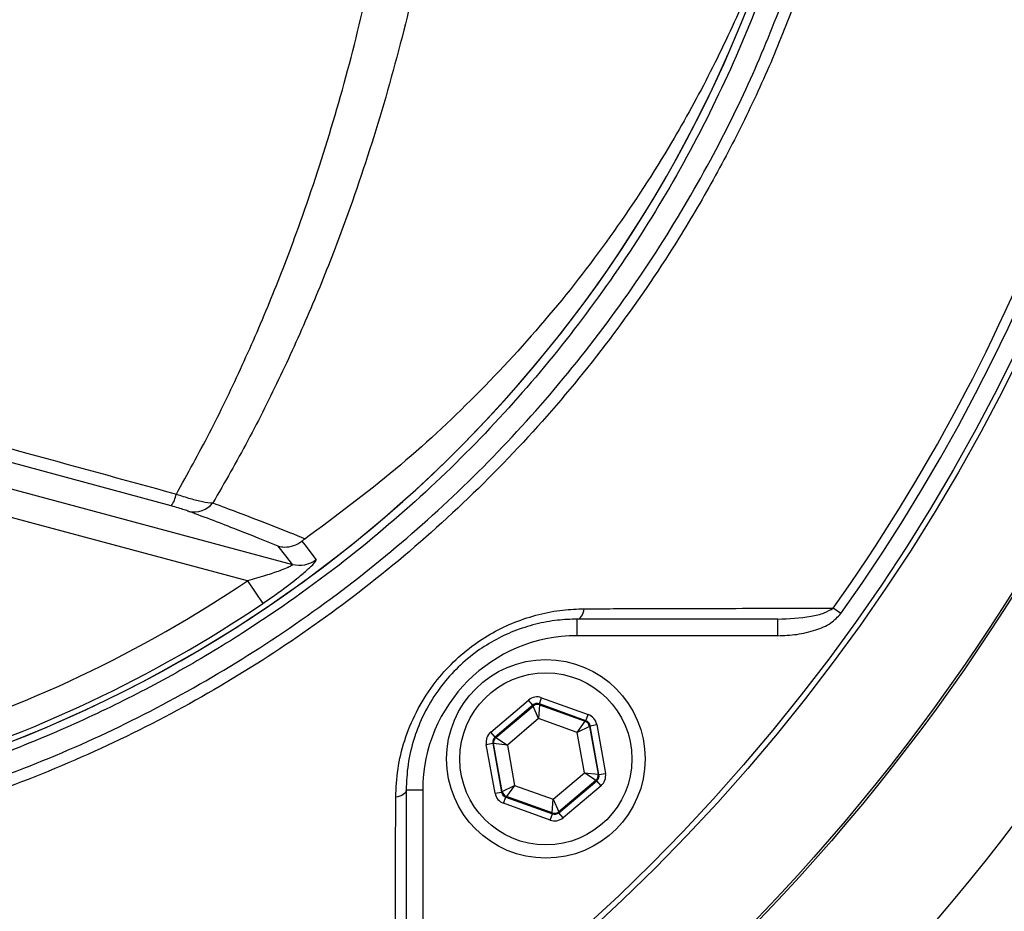
# Model space of a CAD drawing. Extents: x 300 to 4100, y 100 to 5860.
# Drawn here: x 2859 to 2948, y 976 to 1057 of the extents above; entities that cross this region are included whole.
import ezdxf

# ---------------------------------------------------------------- set-up
doc = ezdxf.new("R2010")
doc.units = 0
doc.header["$LTSCALE"] = 20
doc.layers.get('0').update_dxf_attribs({"linetype": 'CONTINUOUS'})
doc.layers.add('AM_BOR', color=7, linetype='CONTINUOUS')
doc.styles.add('SLDTEXTSTYLE0', font='TXT', dxfattribs={"width": 0.605})
doc.dimstyles.new('SLDDIMSTYLE0', dxfattribs={"dimtxt": 40, "dimasz": 40, "dimexe": 0, "dimexo": 0.0625, "dimgap": 10, "dimtad": 1, "dimdec": 0, "dimrnd": 1e-09, "dimzin": 12, "dimtxsty": 'SLDTEXTSTYLE0', "dimsah": 1, "dimcen": 0.09, "dimazin": 3, "dimtfac": 1, "dimtdec": 0, "dimtofl": 0, "dimtmove": 0, "dimatfit": 3, "dimtolj": 1, "dimtzin": 12})

# ---------------------------------------------------------------- blocks, each defined once
blk = doc.blocks.new('_D_4')
at = {"layer": 'AM_BOR', "color": 7}
for p, q in [((2998.671, 1100.93), (3352.615, 1100.93)), ((3332.615, 794.228), (3332.615, 1100.93)), ((3262.06, 1001.051), (3262.06, 1014.801)), ((3262.06, 1014.801), (3323.448, 1014.801)), ((3323.448, 1014.801), (3323.448, 1001.051)), ((3262.06, 894.107), (3262.06, 880.357)), ((3323.448, 880.357), (3323.448, 894.107)), ((3262.06, 880.357), (3323.448, 880.357)), ((2858.051, 794.228), (3352.615, 794.228))]:
    blk.add_line(p, q, dxfattribs=at)
for points in [[(3332.615, 1100.93), (3327.615, 1060.93), (3337.615, 1060.93)], [(3332.615, 794.228), (3337.615, 834.228), (3327.615, 834.228)]]:
    blk.add_solid(points, dxfattribs=at)
at = {"layer": 'AM_BOR', "color": 7, "char_height": 40, "attachment_point": 1, "rotation": 90, "style": 'SLDTEXTSTYLE0'}
for s, insert in [('12.1', (3271.886, 894.107)), ('307', (3201.33, 901.746))]:
    blk.add_mtext(s, dxfattribs=dict(at, insert=insert))

msp = doc.modelspace()

# ---------------------------------------------------------------- linework, layer by layer
at = {"color": 7, "linetype": 'CONTINUOUS'}
for p, q in [((2872.26, 1012.492), (2853.08, 1017.689)), ((2852.479, 1015.446), (2883.257, 1007.199)), ((2879.162, 1005.712), (2851.833, 1013.035)), ((2879.162, 1005.712), (2880.556, 1003.648)), ((2932.985, 1002.735), (2932.284, 1003.233)), ((2927.253, 1002.232), (2909.057, 1002.232)), ((2909.057, 1000.732), (2909.057, 1002.232)), ((2927.253, 1000.732), (2927.253, 1002.232)), ((2927.253, 1000.732), (2909.057, 1000.732)), ((2901.228, 991.999), (2904.66, 994.898)), ((2905.047, 994.439), (2904.66, 994.898)), ((2905.637, 994.546), (2905.841, 995.11)), ((2905.841, 995.11), (2910.066, 993.587)), ((2905.047, 994.439), (2901.615, 991.541)), ((2901.696, 991.512), (2905.062, 994.355)), ((2905.062, 994.355), (2905.047, 994.439)), ((2905.571, 993.215), (2905.062, 994.355)), ((2905.652, 994.462), (2905.571, 993.215)), ((2909.863, 993.023), (2905.637, 994.546)), ((2905.637, 994.546), (2905.652, 994.462)), ((2905.652, 994.462), (2909.798, 992.968)), ((2905.571, 993.215), (2902.734, 990.819)), ((2909.065, 991.957), (2905.571, 993.215)), ((2909.065, 991.957), (2909.798, 992.968)), ((2909.798, 992.968), (2909.863, 993.023)), ((2909.863, 993.023), (2910.066, 993.587)), ((2901.615, 991.541), (2901.228, 991.999)), ((2910.185, 992.51), (2909.065, 991.957)), ((2910.25, 992.565), (2910.185, 992.51)), ((2910.185, 992.51), (2910.964, 988.173)), ((2910.25, 992.565), (2910.84, 992.671)), ((2911.044, 988.144), (2910.25, 992.565)), ((2910.84, 992.671), (2911.635, 988.25)), ((2901.615, 991.541), (2901.696, 991.512)), ((2901.696, 991.512), (2902.734, 990.819)), ((2909.722, 988.302), (2909.065, 991.957)), ((2900.822, 990.871), (2901.412, 990.977)), ((2901.616, 986.45), (2900.822, 990.871)), ((2901.412, 990.977), (2902.206, 986.556)), ((2901.492, 990.948), (2901.412, 990.977)), ((2902.272, 986.611), (2901.492, 990.948)), ((2902.734, 990.819), (2901.492, 990.948)), ((2902.734, 990.819), (2903.391, 987.164)), ((2906.885, 985.905), (2909.722, 988.302)), ((2910.761, 987.608), (2907.395, 984.765)), ((2907.41, 984.681), (2910.841, 987.58)), ((2909.722, 988.302), (2910.964, 988.173)), ((2910.761, 987.608), (2909.722, 988.302)), ((2910.841, 987.58), (2910.761, 987.608)), ((2911.228, 987.121), (2910.841, 987.58)), ((2910.964, 988.173), (2911.044, 988.144)), ((2911.044, 988.144), (2911.635, 988.25)), ((2893.557, 986.732), (2893.557, 968.535)), ((2895.057, 986.732), (2893.557, 986.732)), ((2895.057, 986.732), (2895.057, 968.535)), ((2902.272, 986.611), (2903.391, 987.164)), ((2903.391, 987.164), (2902.659, 986.153)), ((2903.391, 987.164), (2906.885, 985.905)), ((2911.228, 987.121), (2907.797, 984.223)), ((2901.616, 986.45), (2902.206, 986.556)), ((2902.206, 986.556), (2902.272, 986.611)), ((2902.39, 985.533), (2902.593, 986.098)), ((2902.659, 986.153), (2902.593, 986.098)), ((2902.593, 986.098), (2906.819, 984.575)), ((2906.804, 984.659), (2902.659, 986.153)), ((2906.804, 984.659), (2906.885, 985.905)), ((2906.885, 985.905), (2907.395, 984.765)), ((2906.616, 984.011), (2902.39, 985.533)), ((2906.616, 984.011), (2906.819, 984.575)), ((2906.819, 984.575), (2906.804, 984.659)), ((2907.395, 984.765), (2907.41, 984.681)), ((2907.797, 984.223), (2907.41, 984.681))]:
    msp.add_line(p, q, dxfattribs=at)
at = {"color": 7, "linetype": 'CONTINUOUS', "flags": 128}
for points in [[(2884.093, 1009.29), (2884.357, 1008.954), (2885.405, 1007.624)], [(2883.257, 1007.199), (2882.65, 1007.97), (2881.962, 1008.844)], [(2909.057, 1002.232), (2909.161, 1002.248), (2909.263, 1002.298), (2909.361, 1002.379), (2909.452, 1002.49), (2909.534, 1002.628), (2909.606, 1002.791), (2909.666, 1002.974), (2909.712, 1003.174)], [(2893.557, 986.732), (2893.54, 986.627), (2893.491, 986.525), (2893.41, 986.427), (2893.299, 986.336), (2893.161, 986.254), (2892.998, 986.182), (2892.814, 986.123), (2892.614, 986.077)]]:
    msp.add_lwpolyline(points, dxfattribs=at)
at = {"color": 7, "linetype": 'CONTINUOUS'}
for centre, radius in [((2794.859, 1100.93), 181.52), ((2794.859, 1100.93), 181.312), ((2794.859, 1100.93), 171.5), ((2794.859, 1100.93), 171), ((2906.228, 989.56), 9), ((2906.228, 989.56), 7.8)]:
    msp.add_circle(centre, radius, dxfattribs=at)
for centre, radius, start, end in [((2794.859, 1100.93), 193.435, 0.07595, 270), ((2794.859, 1100.93), 169.473, 324.59076, 35.40924), ((2794.859, 1100.93), 193.435, 270, 356.96061), ((2794.859, 1100.93), 168.613, 324.59076, 354.00381), ((2814.859, 1100.93), 117.88, 286.42391, 346.20243), ((2814.859, 1100.93), 117.872, 286.42368, 345.84682), ((2869.438, 1014.329), 3.367, 326.94154, 346.97925), ((2874.309, 1014.194), 2.237, 258.53167, 320.25091), ((2883.894, 1009.62), 2.503, 255.24851, 307.12968), ((2814.859, 1100.93), 114.897, 286.63647, 304.03209), ((2814.859, 1100.93), 117.387, 286.4578, 304.03209), ((2909.057, 986.732), 14, 90, 180), ((2905.449, 993.897), 0.6, 70.19674, 130.17529), ((2909.594, 992.403), 0.6, 10.19674, 70.17529), ((2902.083, 991.054), 0.6, 130.19674, 190.17529), ((2910.373, 988.067), 0.6, 310.19674, 10.17529), ((2902.862, 986.717), 0.6, 190.19674, 250.17529), ((2907.007, 985.224), 0.6, 250.19674, 310.17529)]:
    msp.add_arc(centre, radius, start, end, dxfattribs=at)
for centre, major_axis, ratio, start_param, end_param in [((2905.434, 993.981), (0.212, -1.181), 0.999797, 2.618082, 3.665103), ((2905.434, 993.981), (-0.106, 0.591), 0.999391, 5.759674, 6.806696), ((2909.659, 992.458), (0.459, 0.387), 0.999391, 5.759674, 6.806696), ((2909.659, 992.458), (-0.917, -0.774), 0.999797, 2.618082, 3.665103), ((2902.003, 991.083), (1.129, -0.407), 0.999797, 2.618082, 3.665103), ((2902.003, 991.083), (0.565, -0.204), 0.999391, 2.618082, 3.665103), ((2910.453, 988.038), (0.565, -0.204), 0.999391, 5.759674, 6.806696), ((2910.453, 988.038), (-1.129, 0.407), 0.999797, 2.618082, 3.665103), ((2902.797, 986.662), (0.917, 0.774), 0.999797, 2.618082, 3.665103), ((2902.797, 986.662), (0.459, 0.387), 0.999391, 2.618082, 3.665103), ((2907.022, 985.14), (-0.212, 1.181), 0.999797, 2.618082, 3.665103), ((2907.022, 985.14), (-0.106, 0.591), 0.999391, 2.618082, 3.665103)]:
    msp.add_ellipse(centre, major_axis=major_axis, ratio=ratio, start_param=start_param, end_param=end_param, dxfattribs=at)
for points, knots in [([(2929.033, 1058.718), (2928.249, 1056.697), (2926.68, 1052.654), (2923.913, 1046.744), (2920.848, 1040.966), (2916.846, 1034.33), (2911.687, 1026.965), (2905.122, 1019.092), (2897.83, 1011.717), (2889.976, 1005.028), (2881.609, 999.047), (2872.822, 993.814), (2863.518, 989.293), (2854.864, 985.965), (2847.032, 983.586), (2840.17, 981.924), (2831.958, 980.459), (2822.405, 979.334), (2810.232, 978.596), (2796.795, 978.745), (2782.153, 980.089), (2767.588, 982.622), (2753.102, 986.382), (2739.444, 991.165), (2726.744, 996.758), (2714.971, 1003.003), (2703.606, 1010.15), (2693.135, 1017.876), (2683.579, 1026.026), (2675.629, 1033.777), (2668.804, 1041.261), (2663.607, 1047.515), (2659.274, 1053.47), (2655.828, 1059.117), (2652.702, 1065.272), (2650.063, 1071.727), (2647.953, 1078.391), (2646.402, 1085.17), (2645.398, 1092.062), (2644.958, 1099.07), (2645.088, 1105.769), (2645.722, 1112.388), (2646.844, 1118.895), (2648.577, 1125.648), (2650.869, 1132.271), (2653.828, 1138.986), (2657.494, 1145.663), (2661.948, 1152.22), (2666.93, 1158.408), (2673.567, 1165.92), (2682.09, 1174.534), (2692.93, 1183.87), (2704.631, 1192.439), (2716.989, 1200.039), (2729.854, 1206.602), (2743.195, 1212.133), (2757.121, 1216.642), (2771.359, 1220.004), (2785.733, 1222.202), (2800.204, 1223.255), (2814.867, 1223.144), (2828.02, 1221.974), (2839.56, 1220.141), (2849.453, 1217.665), (2859.215, 1214.338), (2868.606, 1210.212), (2877.587, 1205.329), (2886.083, 1199.746), (2894.18, 1193.393), (2901.688, 1186.394), (2908.541, 1178.827), (2914.714, 1170.764), (2920.231, 1162.121), (2925.13, 1152.918), (2927.725, 1146.419), (2929.033, 1143.141)], [0, 0, 0, 0, 0.008564, 0.017128, 0.025767, 0.034407, 0.04775, 0.061286, 0.07492, 0.088755, 0.102095, 0.115625, 0.129253, 0.143079, 0.152367, 0.161732, 0.171096, 0.185491, 0.199886, 0.219381, 0.238572, 0.257903, 0.277676, 0.297602, 0.31504, 0.332579, 0.350431, 0.368386, 0.384418, 0.400602, 0.412835, 0.425067, 0.433294, 0.442393, 0.451491, 0.460782, 0.470073, 0.479171, 0.488268, 0.497566, 0.506864, 0.514686, 0.52381, 0.532934, 0.542258, 0.551581, 0.562094, 0.572608, 0.583319, 0.594034, 0.612878, 0.631839, 0.651174, 0.670642, 0.689454, 0.708393, 0.727739, 0.747229, 0.76609, 0.785084, 0.804492, 0.824042, 0.837378, 0.850882, 0.86448, 0.878267, 0.891525, 0.904971, 0.918512, 0.93225, 0.94556, 0.95887, 0.97237, 0.986065, 1, 1, 1, 1]), ([(2928.056, 1142.706), (2926.763, 1145.951), (2924.235, 1152.296), (2919.47, 1161.284), (2914.095, 1169.778), (2907.957, 1177.86), (2901.173, 1185.383), (2893.794, 1192.298), (2885.9, 1198.549), (2877.414, 1204.18), (2868.51, 1209.055), (2859.238, 1213.161), (2849.688, 1216.465), (2839.783, 1218.993), (2828.352, 1220.842), (2815.42, 1222.029), (2800.968, 1222.208), (2786.351, 1221.21), (2771.901, 1219.024), (2757.791, 1215.71), (2744.048, 1211.307), (2730.561, 1205.756), (2717.625, 1199.156), (2705.379, 1191.616), (2693.832, 1183.184), (2682.898, 1173.787), (2674.285, 1165.064), (2667.677, 1157.544), (2662.788, 1151.469), (2658.361, 1144.97), (2654.739, 1138.357), (2651.857, 1131.806), (2649.618, 1125.362), (2647.895, 1118.694), (2646.776, 1112.216), (2646.157, 1105.725), (2646.026, 1099.256), (2646.435, 1092.432), (2647.405, 1085.62), (2648.926, 1078.919), (2650.968, 1072.424), (2653.512, 1066.128), (2656.572, 1060.037), (2659.965, 1054.439), (2664.198, 1048.583), (2669.243, 1042.465), (2675.968, 1035.029), (2683.911, 1027.215), (2693.414, 1019.06), (2703.737, 1011.391), (2714.925, 1004.283), (2726.751, 997.944), (2739.427, 992.326), (2752.881, 987.578), (2767.138, 983.811), (2781.846, 981.193), (2796.541, 979.828), (2809.866, 979.671), (2821.694, 980.355), (2831.202, 981.449), (2839.499, 982.891), (2846.609, 984.585), (2854.463, 986.972), (2863.017, 990.261), (2872.129, 994.668), (2880.944, 999.893), (2889.248, 1005.826), (2897.005, 1012.428), (2904.153, 1019.623), (2910.748, 1027.496), (2916.551, 1035.76), (2921.276, 1043.869), (2925.095, 1051.602), (2927.069, 1056.636), (2928.056, 1059.153)], [0, 0, 0, 0, 0.013898, 0.027175, 0.040453, 0.053918, 0.067579, 0.080808, 0.094224, 0.107735, 0.121441, 0.134744, 0.148234, 0.16182, 0.175598, 0.194563, 0.213658, 0.233171, 0.252831, 0.271738, 0.290778, 0.310236, 0.329835, 0.348753, 0.367796, 0.387223, 0.406778, 0.417265, 0.42775, 0.438386, 0.449021, 0.45804, 0.467059, 0.476273, 0.485487, 0.493218, 0.502209, 0.5112, 0.520389, 0.529578, 0.538571, 0.547564, 0.556749, 0.565933, 0.573924, 0.585996, 0.598069, 0.614474, 0.630957, 0.648484, 0.666109, 0.684045, 0.702091, 0.721387, 0.740823, 0.760709, 0.780751, 0.799496, 0.813761, 0.828026, 0.837744, 0.847462, 0.857259, 0.870572, 0.884074, 0.897672, 0.911469, 0.924781, 0.938284, 0.951885, 0.965686, 0.97848, 0.98924, 1, 1, 1, 1]), ([(2849.041, 1214.514), (2851.608, 1213.686), (2856.755, 1212.026), (2864.935, 1208.581), (2873.549, 1204.188), (2882.471, 1198.58), (2890.973, 1192.118), (2898.695, 1185.053), (2905.587, 1177.551), (2911.687, 1169.686), (2917.169, 1161.236), (2921.913, 1152.338), (2925.873, 1143.107), (2929.046, 1133.565), (2931.427, 1123.667), (2932.933, 1113.656), (2933.581, 1103.663), (2933.396, 1093.712), (2932.363, 1083.693), (2930.48, 1073.821), (2927.793, 1064.212), (2924.325, 1054.883), (2920.033, 1045.771), (2914.99, 1037.078), (2909.273, 1028.901), (2902.913, 1021.245), (2895.847, 1014.067), (2887.816, 1007.196), (2880.011, 1001.663), (2872.686, 997.283), (2866.35, 993.991), (2859.786, 991.076), (2853.986, 988.89), (2850.365, 987.759), (2849.041, 987.346)], [0, 0, 0, 0, 0.026677, 0.053479, 0.087726, 0.12224, 0.157597, 0.193248, 0.225649, 0.258275, 0.291611, 0.325192, 0.357919, 0.390879, 0.42457, 0.458515, 0.490915, 0.52354, 0.556875, 0.590454, 0.622854, 0.655479, 0.688814, 0.722393, 0.754793, 0.787417, 0.820751, 0.85433, 0.891868, 0.915257, 0.938731, 0.962463, 0.986284, 1, 1, 1, 1]), ([(2489.244, 952.253), (2490.062, 951.228), (2491.743, 949.124), (2494.404, 945.829), (2496.668, 943.051), (2498.535, 940.778), (2499.992, 939.012), (2501.314, 937.419), (2502.5, 935.999), (2503.629, 934.649), (2505.262, 932.711), (2507.435, 930.147), (2510.06, 927.084), (2512.968, 923.731), (2516.32, 919.913), (2520.227, 915.539), (2524.804, 910.511), (2530.039, 904.898), (2535.926, 898.768), (2544.05, 890.557), (2554.36, 880.66), (2566.907, 869.475), (2579.882, 858.819), (2593.234, 848.837), (2606.553, 839.851), (2619.524, 832.02), (2631.955, 825.333), (2644.193, 819.524), (2656.453, 814.412), (2670.181, 809.433), (2685.426, 804.792), (2702.2, 800.74), (2719.524, 797.586), (2737.344, 795.395), (2755.598, 794.235), (2773.804, 794.142), (2791.89, 795.101), (2810.141, 797.132), (2828.476, 800.288), (2846.812, 804.612), (2864.728, 810.011), (2882.163, 816.451), (2899.056, 823.906), (2915.347, 832.349), (2930.976, 841.756), (2946.119, 852.249), (2960.685, 863.828), (2974.594, 876.462), (2987.592, 889.895), (2999.652, 904.051), (3010.751, 918.857), (3020.702, 933.995), (3029.529, 949.366), (3037.263, 964.881), (3044.032, 980.738), (3049.824, 996.875), (3054.599, 1013.135), (3058.372, 1029.458), (3061.127, 1045.792), (3062.972, 1062.19), (3063.359, 1073.154), (3063.552, 1078.626)], [0, 0, 0, 0, 0.004998, 0.010259, 0.016134, 0.018651, 0.021466, 0.024855, 0.02654, 0.028516, 0.03156, 0.036194, 0.041324, 0.046929, 0.053101, 0.060681, 0.069272, 0.079007, 0.089921, 0.101653, 0.123012, 0.144358, 0.165677, 0.186961, 0.20785, 0.226863, 0.244662, 0.261609, 0.278452, 0.29525, 0.317224, 0.33913, 0.360963, 0.384275, 0.407494, 0.430608, 0.453602, 0.476457, 0.500532, 0.524441, 0.548188, 0.571776, 0.595208, 0.618493, 0.64164, 0.664657, 0.688635, 0.71248, 0.736199, 0.7598, 0.783286, 0.806654, 0.828775, 0.850779, 0.872663, 0.894425, 0.916061, 0.937191, 0.958214, 0.979145, 1, 1, 1, 1]), ([(3061.776, 1078.943), (3061.631, 1074.345), (3061.349, 1065.397), (3060.086, 1052.147), (3058.342, 1039.67), (3056.116, 1027.735), (3053.559, 1016.594), (3050.625, 1005.804), (3047.071, 994.462), (3042.796, 982.618), (3037.708, 970.336), (3032.378, 958.94), (3026.783, 948.191), (3021.121, 938.292), (3015.218, 928.83), (3008.875, 919.45), (3001.922, 909.98), (2994.299, 900.447), (2986.263, 891.211), (2977.793, 882.263), (2968.917, 873.652), (2959.616, 865.378), (2949.933, 857.496), (2940.01, 850.125), (2929.907, 843.288), (2919.629, 836.956), (2909.06, 831.051), (2898.183, 825.56), (2887.047, 820.509), (2875.639, 815.893), (2864.019, 811.739), (2852.284, 808.077), (2840.489, 804.912), (2828.627, 802.227), (2816.638, 800.01), (2804.5, 798.259), (2792.264, 796.989), (2779.915, 796.203), (2767.513, 795.909), (2754.958, 796.114), (2742.3, 796.834), (2729.523, 798.091), (2716.77, 799.886), (2704.028, 802.233), (2690.767, 805.269), (2677.819, 808.885), (2665.245, 813.036), (2653.621, 817.446), (2642.205, 822.371), (2630.75, 827.939), (2619.308, 834.191), (2607.653, 841.266), (2595.168, 849.631), (2581.955, 859.411), (2569.556, 869.547), (2558.684, 879.132), (2549.208, 887.986), (2539.974, 897.11), (2527.956, 909.543), (2516.376, 922.375), (2506.565, 933.861), (2498.856, 943.106), (2494.007, 949.114), (2490.513, 953.444)], [0, 0, 0, 0, 0.017609, 0.034269, 0.050928, 0.065832, 0.080735, 0.094682, 0.10863, 0.126231, 0.142872, 0.159512, 0.174384, 0.189255, 0.203162, 0.21707, 0.232599, 0.248129, 0.263792, 0.279455, 0.295289, 0.311123, 0.3271, 0.343077, 0.358434, 0.37379, 0.389281, 0.404772, 0.420428, 0.436085, 0.451873, 0.467661, 0.483138, 0.498616, 0.514212, 0.529808, 0.545555, 0.561301, 0.577169, 0.593037, 0.609366, 0.625694, 0.642177, 0.65866, 0.675284, 0.694247, 0.710107, 0.725967, 0.74183, 0.757692, 0.774712, 0.791732, 0.809875, 0.832232, 0.854641, 0.871171, 0.887715, 0.904285, 0.920865, 0.953916, 0.970439, 0.9787, 1, 1, 1, 1]), ([(2492.366, 955.118), (2492.366, 955.118), (2495.868, 950.748), (2500.751, 944.729), (2508.467, 935.47), (2518.244, 924.026), (2529.771, 911.255), (2541.717, 898.885), (2550.9, 889.82), (2560.331, 881.002), (2569.945, 872.526), (2579.813, 864.361), (2589.948, 856.543), (2600.585, 848.945), (2611.671, 841.685), (2624.354, 834.151), (2638.612, 826.717), (2653.093, 820.303), (2666.455, 815.247), (2678.564, 811.276), (2690.88, 807.829), (2703.362, 804.918), (2718.216, 802.12), (2735.487, 799.819), (2752.605, 798.649), (2767.232, 798.404), (2779.311, 798.674), (2791.414, 799.421), (2803.506, 800.648), (2815.598, 802.364), (2827.639, 804.567), (2839.627, 807.263), (2851.395, 810.415), (2862.943, 814.012), (2874.24, 818.032), (2885.409, 822.522), (2896.413, 827.478), (2907.258, 832.916), (2917.891, 838.824), (2928.302, 845.212), (2938.389, 852.033), (2948.154, 859.276), (2957.565, 866.912), (2966.679, 874.98), (2975.464, 883.454), (2983.926, 892.344), (2992.025, 901.609), (2999.759, 911.25), (3007.174, 921.335), (3014.239, 931.862), (3020.808, 942.637), (3026.814, 953.508), (3032.161, 964.229), (3036.963, 974.94), (3041.207, 985.518), (3045.179, 996.672), (3048.811, 1008.406), (3051.997, 1020.627), (3054.592, 1032.785), (3056.579, 1044.617), (3058.013, 1056.285), (3058.958, 1067.669), (3059.177, 1075.245), (3059.286, 1078.985)], [0, 0, 0, 0, 0, 0.021604, 0.029903, 0.046497, 0.07967, 0.096253, 0.112836, 0.129448, 0.146059, 0.162274, 0.178852, 0.195429, 0.212695, 0.22996, 0.252323, 0.274686, 0.291018, 0.307425, 0.323832, 0.340344, 0.356856, 0.382132, 0.407513, 0.423005, 0.438558, 0.454111, 0.469774, 0.485438, 0.501213, 0.516989, 0.532829, 0.548202, 0.563639, 0.579076, 0.594632, 0.610188, 0.625866, 0.641545, 0.657297, 0.672829, 0.688434, 0.704039, 0.719774, 0.735509, 0.751374, 0.767239, 0.783176, 0.799655, 0.816133, 0.831845, 0.847556, 0.862338, 0.87712, 0.891517, 0.908005, 0.924494, 0.940223, 0.955953, 0.970761, 0.98557, 1, 1, 1, 1]), ([(2872.718, 1013.57), (2873.731, 1015.401), (2875.755, 1019.064), (2878.563, 1024.869), (2881.196, 1030.897), (2883.938, 1037.965), (2886.667, 1046.133), (2889.257, 1055.547), (2891.38, 1065.338), (2892.69, 1073.374), (2893.251, 1078.103), (2893.407, 1079.417)], [0, 0, 0, 0, 0.09762, 0.195238, 0.293878, 0.392517, 0.529205, 0.665887, 0.805993, 0.946093, 1, 1, 1, 1]), ([(2897.664, 1079.376), (2897.496, 1077.998), (2896.917, 1073.263), (2895.577, 1065.278), (2893.404, 1055.485), (2890.702, 1045.91), (2887.817, 1037.535), (2884.941, 1030.362), (2882.194, 1024.275), (2879.244, 1018.376), (2877.101, 1014.634), (2876.029, 1012.763)], [0, 0, 0, 0, 0.055771, 0.191692, 0.327618, 0.467071, 0.606532, 0.704361, 0.802191, 0.901095, 1, 1, 1, 1]), ([(2929.153, 1072.108), (2928.434, 1069.783), (2926.996, 1065.133), (2924.295, 1058.387), (2921.204, 1051.802), (2917.313, 1044.729), (2912.497, 1037.308), (2906.567, 1029.63), (2899.948, 1022.428), (2892.601, 1015.595), (2887.178, 1011.574), (2884.403, 1009.517)], [0, 0, 0, 0, 0.091751, 0.1835098, 0.2765935, 0.3696787, 0.4927836, 0.6158889, 0.7419219, 0.8679537, 1, 1, 1, 1]), ([(2853.448, 1018.848), (2855.056, 1018.41), (2861.488, 1016.657), (2867.905, 1014.893), (2872.718, 1013.57)], [0, 0, 0, 0, 0.249862, 1, 1, 1, 1]), ([(2872.718, 1013.57), (2873.141, 1013.428), (2873.985, 1013.145), (2875.154, 1012.859), (2875.734, 1012.796), (2876.029, 1012.763)], [0, 0, 0, 0, 0.329645, 0.65861, 1, 1, 1, 1]), ([(2876.029, 1012.763), (2876.773, 1012.486), (2878.699, 1011.77), (2881.55, 1010.673), (2883.451, 1009.903), (2884.403, 1009.517)], [0, 0, 0, 0, 0.239381, 0.619278, 1, 1, 1, 1]), ([(2873.864, 1012.001), (2873.735, 1012.047), (2873.486, 1012.135), (2872.912, 1012.311), (2872.477, 1012.432), (2872.26, 1012.492)], [0, 0, 0, 0, 0.348233, 0.674165, 1, 1, 1, 1]), ([(2881.962, 1008.844), (2880.747, 1009.337), (2878.313, 1010.326), (2875.349, 1011.442), (2873.864, 1012.001)], [0, 0, 0, 0, 0.499105, 1, 1, 1, 1]), ([(2881.962, 1008.844), (2881.967, 1008.843), (2882.152, 1008.796), (2882.617, 1008.738), (2883.372, 1008.839), (2883.852, 1009.14), (2884.093, 1009.29)], [0, 0, 0, 0, 0.007903, 0.256565, 0.62822, 1, 1, 1, 1]), ([(2884.403, 1009.517), (2884.336, 1009.47), (2884.234, 1009.397), (2884.128, 1009.317), (2884.093, 1009.29)], [0, 0, 0, 0, 0.6597113, 1, 1, 1, 1]), ([(2883.257, 1007.199), (2883.26, 1007.178), (2883.264, 1007.15), (2883.126, 1007.055), (2882.963, 1006.972), (2882.607, 1006.814), (2881.964, 1006.562), (2880.732, 1006.148), (2879.717, 1005.866), (2879.162, 1005.712)], [0, 0, 0, 0, 0.0964933, 0.1266536, 0.2420089, 0.2630526, 0.4231505, 0.6843093, 1, 1, 1, 1]), ([(2880.556, 1003.648), (2881.209, 1004.101), (2882.445, 1004.958), (2883.896, 1006.097), (2884.828, 1006.905), (2885.363, 1007.441), (2885.391, 1007.563), (2885.405, 1007.624)], [0, 0, 0, 0, 0.273391, 0.516953, 0.683326, 0.841882, 1, 1, 1, 1]), ([(2892.614, 986.077), (2892.654, 986.93), (2892.733, 988.637), (2893.361, 991.255), (2894.417, 993.829), (2895.857, 996.168), (2897.59, 998.171), (2899.433, 999.773), (2901.394, 1001.038), (2903.436, 1002.014), (2905.578, 1002.701), (2907.702, 1003.103), (2909.067, 1003.151), (2909.712, 1003.174)], [0, 0, 0, 0, 0.1020556, 0.2040228, 0.3071326, 0.410134, 0.4992127, 0.5882911, 0.6692234, 0.7501954, 0.8364064, 0.9226693, 1, 1, 1, 1]), ([(2909.712, 1003.174), (2910.594, 1003.177), (2915.005, 1003.189), (2922.546, 1003.209), (2929.156, 1003.226), (2932.284, 1003.233)], [0, 0, 0, 0, 0.11636, 0.58181, 1, 1, 1, 1]), ([(2927.253, 1002.232), (2928.265, 1002.278), (2929.687, 1002.342), (2931.392, 1002.722), (2932.018, 1003.081), (2932.284, 1003.233)], [0, 0, 0, 0, 0.586736, 0.824566, 1, 1, 1, 1]), ([(2927.253, 1000.732), (2927.83, 1000.754), (2928.999, 1000.799), (2930.621, 1001.19), (2932.047, 1001.769), (2932.692, 1002.433), (2932.985, 1002.735)], [0, 0, 0, 0, 0.276498, 0.559809, 0.799874, 1, 1, 1, 1]), ([(2909.057, 1002.232), (2908.47, 1002.213), (2907.235, 1002.173), (2905.306, 1001.814), (2903.36, 1001.197), (2901.503, 1000.315), (2899.721, 999.171), (2898.047, 997.716), (2896.511, 995.94), (2895.26, 993.922), (2894.592, 992.366), (2894.059, 990.744), (2893.655, 989.049), (2893.589, 987.505), (2893.557, 986.732)], [0, 0, 0, 0, 0.0783264, 0.1650178, 0.2516454, 0.3321596, 0.4126221, 0.5007509, 0.5888802, 0.6845145, 0.7802542, 0.7941646, 0.8970289, 1, 1, 1, 1]), ([(2892.555, 963.505), (2892.557, 964.374), (2892.568, 968.721), (2892.587, 976.222), (2892.605, 982.911), (2892.614, 986.077)], [0, 0, 0, 0, 0.11636, 0.581806, 1, 1, 1, 1])]:
    msp.add_open_spline(points, degree=3, knots=knots, dxfattribs=at)

# ---------------------------------------------------------------- dimensions: what is measured, and where the dimension line sits
at = {"layer": 'AM_BOR', "color": 7}
dim = msp.add_linear_dim(base=(3332.615, 1100.93), p1=(2838.051, 794.228), p2=(2978.671, 1100.93), angle=90, dimstyle='SLDDIMSTYLE0', dxfattribs=at)
dim.commit()
dim.dimension.update_dxf_attribs({"geometry": '_D_4', "text_midpoint": (3332.615, 947.579), "dimtype": 160})

doc.saveas('drawing.dxf')
